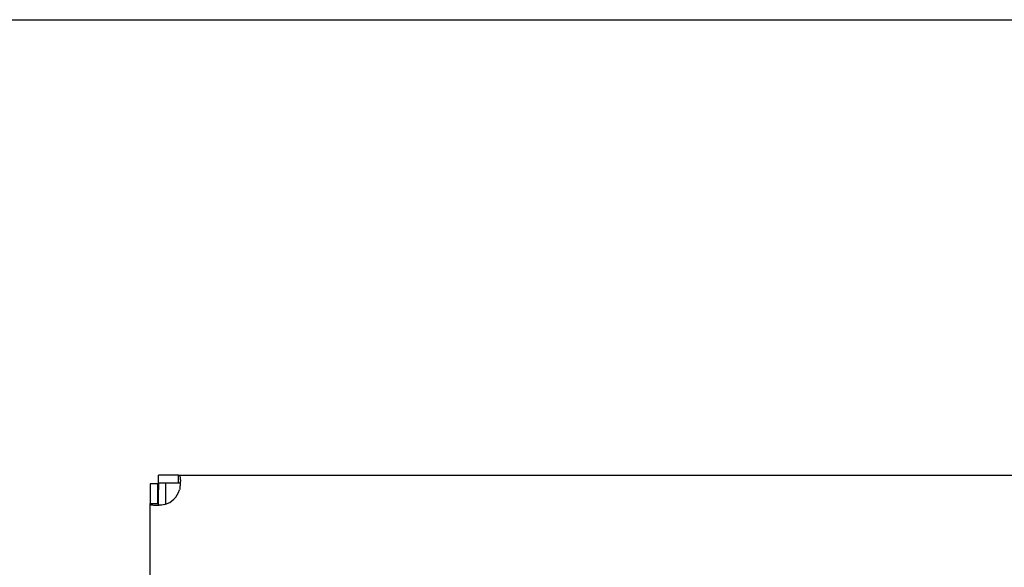
# Model space of a CAD drawing. Units: inches. Extents: x 69 to 215, y 0 to 176.
# Drawn here: x 148 to 153, y 172 to 174 of the extents above; entities that cross this region are included whole.
import ezdxf

# ---------------------------------------------------------------- set-up
doc = ezdxf.new("R2010")
doc.units = ezdxf.units.IN
doc.header["$LTSCALE"] = 8
doc.header["$MEASUREMENT"] = 0

msp = doc.modelspace()

# ---------------------------------------------------------------- linework, layer by layer
for p, q in [((115.2853, 174.3295), (162.4103, 174.3295)), ((148.7543, 172.2003), (148.7543, 172.2363)), ((148.8459, 172.2363), (148.7543, 172.2363)), ((148.7543, 172.2003), (148.7853, 172.2003)), ((148.7543, 172.2003), (148.7543, 172.169)), ((148.7853, 172.2003), (148.854, 172.2003)), ((148.7853, 172.2003), (148.7853, 172.102)), ((148.8459, 172.2124), (148.8459, 172.2363)), ((148.8459, 172.2363), (162.5353, 172.2363)), ((148.8459, 172.2003), (148.8459, 172.2124)), ((148.7511, 172.1971), (148.7151, 172.1971)), ((148.7151, 172.1971), (148.7151, 172.1055)), ((148.7511, 172.1055), (148.7511, 172.1971)), ((148.7543, 172.0992), (148.7543, 172.169)), ((148.7151, 172.1055), (148.739, 172.1055)), ((148.7151, 167.6847), (148.7151, 172.1055)), ((148.739, 172.1055), (148.7511, 172.1055))]:
    msp.add_line(p, q)
msp.add_arc((148.7543, 172.1971), 0.1, 286.3042, 343.6958)
for points, knots in [([(148.8459, 172.2363), (148.8471, 172.2363), (148.8482, 172.2359), (148.851, 172.2334), (148.8523, 172.2302), (148.854, 172.2209), (148.8544, 172.215), (148.8542, 172.2024), (148.8539, 172.1961), (148.8525, 172.1828), (148.8516, 172.1759), (148.8503, 172.169)], [0, 0, 0, 0, 0.0340542, 0.0340542, 0.1009798, 0.1009798, 0.1662133, 0.1662133, 0.2198817, 0.2198817, 0.2735431, 0.2735431, 0.2735431, 0.2735431]), ([(148.7824, 172.1011), (148.7781, 172.1003), (148.7738, 172.0996), (148.7612, 172.098), (148.7533, 172.0974), (148.739, 172.097), (148.7328, 172.0973), (148.7237, 172.0986), (148.7205, 172.0995), (148.7173, 172.1013), (148.7165, 172.1021), (148.7154, 172.1036), (148.7151, 172.1045), (148.7151, 172.1055)], [0, 0, 0, 0, 0.0333296, 0.0333296, 0.0986496, 0.0986496, 0.1631749, 0.1631749, 0.2177962, 0.2177962, 0.2450859, 0.2450859, 0.2724261, 0.2724261, 0.2724261, 0.2724261]), ([(148.7511, 172.1055), (148.7511, 172.1044), (148.7513, 172.1033), (148.7523, 172.1007), (148.7536, 172.0994), (148.7562, 172.0982), (148.7568, 172.098), (148.7576, 172.0978)], [0, 0, 0, 0, 0.0167246, 0.0167246, 0.04729992, 0.04729992, 0.05674296, 0.05674296, 0.05674296, 0.05674296])]:
    msp.add_open_spline(points, degree=3, knots=knots)

doc.saveas('drawing.dxf')
